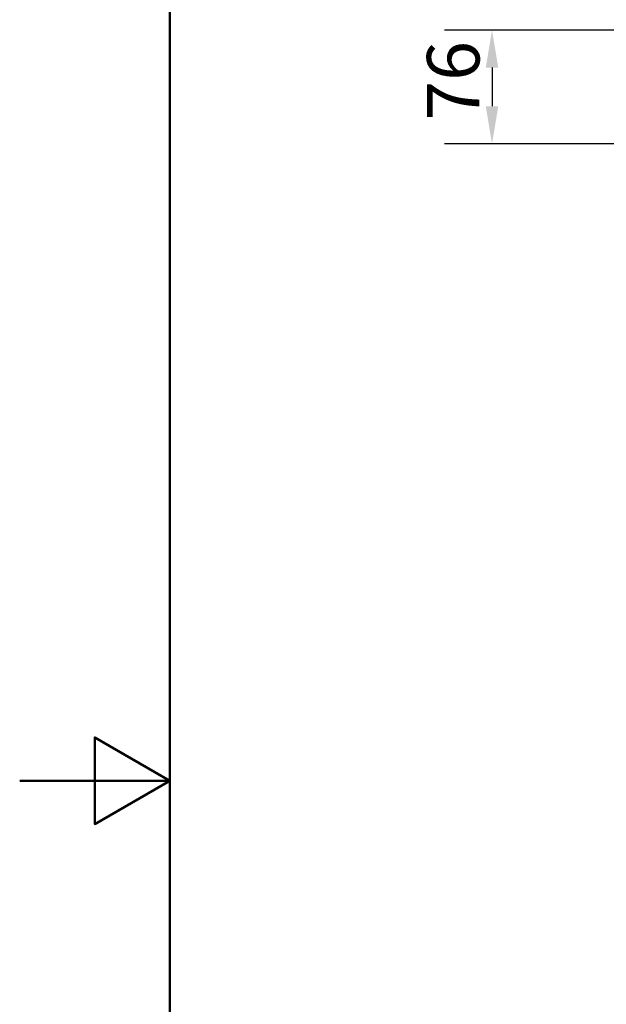
# Paper-space layout 'DT_5' of a CAD drawing. Units: millimetres. Extents: x 0 to 2100, y 0 to 2970.
# Drawn here: x 0 to 391, y 1336 to 1992 of the extents above; entities that cross this region are included whole.
import ezdxf

# ---------------------------------------------------------------- set-up
doc = ezdxf.new("R2010")
doc.units = ezdxf.units.MM
doc.header["$LTSCALE"] = 10
doc.layers.add('Dimensions(ISO)', color=7, linetype='Continuous', lineweight=25)
doc.layers.add('Sketch Geometry(ISO)', color=7, linetype='Continuous', lineweight=50)
doc.styles.add('Text_3.5mm', font='arial.ttf', dxfattribs={"width": 0.9})
doc.dimstyles.new('KS-STANDARD', dxfattribs={"dimscale": 10, "dimtxt": 3.5, "dimasz": 2.5, "dimexe": 3.175, "dimexo": 0, "dimgap": 0.8, "dimtad": 1, "dimdec": 1, "dimrnd": 1e-08, "dimtxsty": 'Text_3.5mm', "dimcen": 0.09, "dimdle": 10, "dimclrd": 7, "dimclre": 7, "dimclrt": 7, "dimadec": 0, "dimazin": 2, "dimtfac": 0.714286, "dimtdec": 4, "dimtmove": 0, "dimatfit": 3, "dimfxl": 1, "dimtolj": 1, "dimlwd": 25, "dimlwe": 25, "dimarcsym": 0})

# ---------------------------------------------------------------- blocks, each defined once
blk = doc.blocks.new('*D6')
at = {"layer": 'Defpoints', "color": 0, "linetype": 'Continuous', "transparency": 16777216}
for p in [(414.83, 1985.25), (314.83, 1909.42), (766.64, 1909.42)]:
    blk.add_point(p, dxfattribs=at)
at = {"layer": 'Dimensions(ISO)', "color": 7, "linetype": 'Continuous', "lineweight": 25, "transparency": 16777216}
for p, q in [((414.83, 1985.25), (283.08, 1985.25)), ((314.83, 1960.25), (314.83, 1934.42)), ((766.64, 1909.42), (283.08, 1909.42))]:
    blk.add_line(p, q, dxfattribs=at)
at = {"layer": 'Dimensions(ISO)', "color": 7, "linetype": 'Continuous', "transparency": 16777216}
for points in [[(310.67, 1960.25), (319, 1960.25), (314.83, 1985.25)], [(310.67, 1934.42), (319, 1934.42), (314.83, 1909.42)]]:
    blk.add_solid(points, dxfattribs=at)
at = {"layer": 'Dimensions(ISO)', "color": 7, "linetype": 'Continuous', "lineweight": 25, "transparency": 16777216, "insert": (288.96, 1924.91), "char_height": 35, "attachment_point": 4, "rotation": 90, "style": 'Text_3.5mm'}
blk.add_mtext('\\A1;76', dxfattribs=at)
blk = doc.blocks.new('Borders Default Border')
at = {"layer": 'Sketch Geometry(ISO)', "flags": 128}
for points in [[(10, 10), (10, 287), (200, 287), (200, 10), (10, 10)], [(0, 148.5), (10, 148.5), (5, 151.387), (5, 145.613), (10, 148.5)]]:
    blk.add_lwpolyline(points, dxfattribs=at)

psp = doc.layouts.new('DT_5')

# ---------------------------------------------------------------- block references
at = {"xscale": 10, "yscale": 10, "zscale": 10}
psp.add_blockref('Borders Default Border', (0, 0), dxfattribs=at)

# ---------------------------------------------------------------- dimensions: what is measured, and where the dimension line sits
at = {"layer": 'Dimensions(ISO)', "color": 7, "linetype": 'Continuous', "lineweight": 25}
dim = psp.add_linear_dim(base=(314.835, 1909.418), p1=(414.835, 1985.252), p2=(766.641, 1909.418), angle=90, dimstyle='KS-STANDARD', override={"dimgap": 0.8, "dimdec": 0, "dimtol": 0, "dimlim": 0, "dimtp": 0, "dimtm": 0, "dimtdec": 4, "dimtofl": 0, "dimatfit": 1}, dxfattribs=at)
dim.commit()
dim.dimension.update_dxf_attribs({"geometry": '*D6', "text_midpoint": (314.835, 1947.335), "dimtype": 160})

doc.saveas('drawing.dxf')
